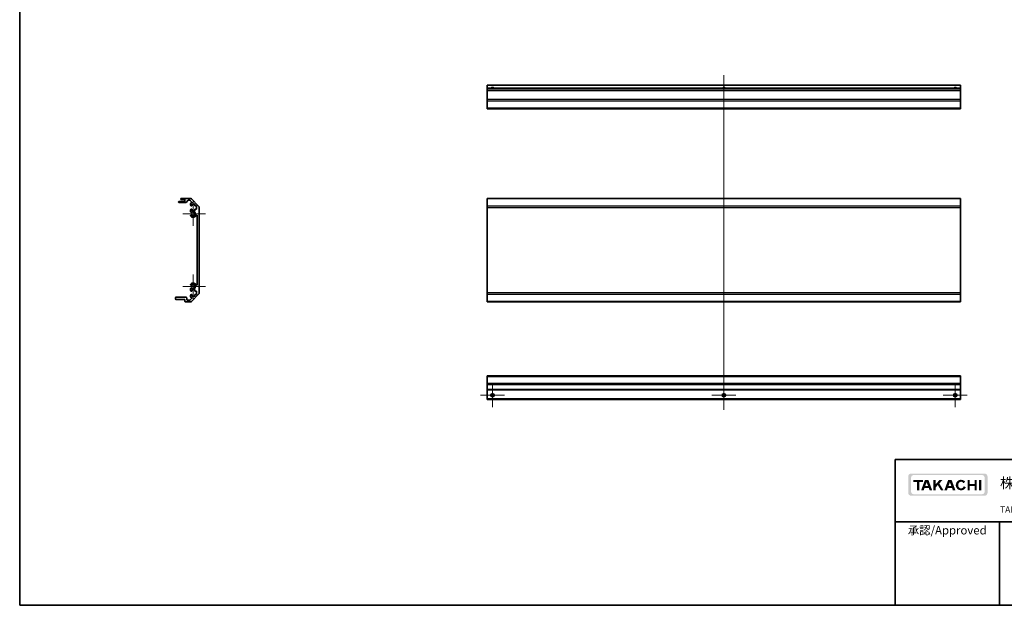
# Model space of a CAD drawing. Units: millimetres. Extents: x 116 to 10713, y 64 to 2312.
# Drawn here: x 7184 to 8129, y 64 to 626 of the extents above; entities that cross this region are included whole.
import ezdxf
from ezdxf.enums import TextEntityAlignment as Align

# ---------------------------------------------------------------- set-up
doc = ezdxf.new("R2010")
doc.units = ezdxf.units.MM
doc.header["$LTSCALE"] = 8
for name, color, linetype, lineweight in [('Border (ISO)', 7, 'Continuous', 35), ('Center Mark (ISO)', 131, 'Continuous', 18), ('Centerline (ISO)', 131, 'Continuous', 18), ('Hatch (ISO)', 1, 'Continuous', 18), ('Title (ISO)', 7, 'Continuous', 35), ('Visible (ISO)', 7, 'Continuous', 35), ('Visible Narrow (ISO)', 7, 'Continuous', 25)]:
    doc.layers.add(name, color=color, linetype=linetype, lineweight=lineweight)
doc.styles.add('Note Text (TK)', font='txt')
doc.styles.add('文字スタイル67', font='arial.ttf')

# ---------------------------------------------------------------- blocks, each defined once
blk = doc.blocks.new('図面枠 tk図枠')
at = {"layer": 'Border (ISO)'}
for p, q in [((14.49999999999999, 289), (14.50000000000001, 8.000000000000007)), ((14.50000000000001, 8.000000000000007), (405.4999999999999, 8.000000000000007))]:
    blk.add_line(p, q, dxfattribs=at)
blk = doc.blocks.new('表題欄 tk表題欄')
at = {"layer": 'Hatch (ISO)'}
h = blk.add_hatch(color=256, dxfattribs=at)
edge = h.paths.add_edge_path(flags=0)
edge.add_arc((95.57537688673352, 236.2990653650367), 0.5958259999999996, 269.9999999999897, 360)
edge.add_line((96.17120288673351, 236.2990653650368), (96.17120288673348, 239.7107813650365))
edge.add_arc((95.5753768867335, 239.7107813650366), 0.5958259999999996, 0, 90.0000000000068)
edge.add_line((95.57537688673342, 240.3066073650366), (79.13710888673356, 240.3066073650366))
edge.add_arc((79.13710888673353, 239.7107813650366), 0.5958259999999996, 89.99999999999744, 180)
edge.add_line((78.54128288673353, 239.7107813650365), (78.54128288673331, 236.2990653650368))
edge.add_arc((79.13710888673332, 236.2990653650365), 0.5958259999999996, 180, 270.0000000000231)
edge.add_line((79.13710888673356, 235.7032393650365), (95.57537688673342, 235.7032393650367))
edge = h.paths.add_edge_path()
edge.add_line((77.83935088673357, 239.9556413650366), (77.83935088673357, 236.0542053650368))
edge.add_arc((78.54128288673346, 236.0542053650367), 0.7019319999998935, 180, 270.0000000000087)
edge.add_line((78.54128288673357, 235.3522733650368), (96.17120288673352, 235.3522733650368))
edge.add_arc((96.17120288673351, 236.0542053650367), 0.7019319999998921, 270, 360)
edge.add_line((96.8731348867334, 236.0542053650368), (96.87313488673352, 239.9556413650366))
edge.add_arc((96.1712028867336, 239.9556413650367), 0.7019319999998921, 0, 90.00000000000873)
edge.add_line((96.17120288673348, 240.6575733650367), (78.54128288673357, 240.6575733650366))
edge.add_arc((78.54128288673357, 239.9556413650366), 0.7019319999999984, 90, 180)
for points in [[(79.07181288673355, 239.1476033650369), (79.07181288673355, 238.6578833650367), (79.92066088673353, 238.6578833650367), (79.92066088673353, 236.6581933650368), (80.50832488673353, 236.6581933650368), (80.50832488673353, 238.6578833650367), (81.35717288673355, 238.6578833650367), (81.35717288673355, 239.1476033650369)], [(85.68407849525303, 236.6581933650368), (84.9434673993943, 237.8918698287545), (84.41792288673358, 237.3246628822781), (84.41792288673358, 236.6581933650368), (83.89555488673355, 236.6581933650368), (83.89555488673355, 239.1476033650369), (84.41792288673358, 239.1476033650369), (84.41792288673358, 238.0993979968839), (85.38913556809511, 239.1476033650369), (86.10696490847272, 239.1476033650369), (85.31925422435492, 238.2974470774499), (86.30334488673353, 236.6581933650368)], [(92.09142939614459, 239.1476033650369), (92.09142939614459, 236.6581933650368), (92.60971639614465, 236.6581933650368), (92.60971639614465, 237.6580383650368), (93.76872039614462, 237.6580383650368), (93.76872039614462, 236.6581933650368), (94.28700739614459, 236.6581933650368), (94.28700739614459, 239.1476033650369), (93.76872039614462, 239.1476033650369), (93.76872039614462, 238.1477583650367), (92.60971639614465, 238.1477583650367), (92.60971639614465, 239.1476033650369)], [(94.84202339614467, 239.1476033650369), (94.84202339614467, 236.6581933650368), (95.36439139614473, 236.6581933650368), (95.36439139614473, 239.1476033650369)]]:
    blk.add_hatch(color=256, dxfattribs=at).paths.add_polyline_path(points)
h = blk.add_hatch(color=256, dxfattribs=at)
h.paths.add_polyline_path([(82.59020695886475, 237.7110913650368), (81.95242681460243, 237.7110913650368), (82.27131688673356, 238.5794973650367)], flags=0)
h.paths.add_polyline_path([(82.77903014574996, 237.1968853650368), (81.76360362771717, 237.1968853650368), (81.56578886050404, 236.6581933650368), (80.94907288673355, 236.6581933650368), (81.86321688673357, 239.1476033650369), (82.67941688673353, 239.1476033650369), (83.59356088673351, 236.6581933650368), (82.97684491296302, 236.6581933650368)])
h = blk.add_hatch(color=256, dxfattribs=at)
h.paths.add_polyline_path([(87.52707281460246, 237.7110913650368), (88.16485295886469, 237.7110913650368), (87.84596288673359, 238.5794973650367)], flags=0)
h.paths.add_polyline_path([(87.14043486050403, 236.6581933650368), (87.3382496277172, 237.1968853650368), (88.35367614574989, 237.1968853650368), (88.551490912963, 236.6581933650368), (89.16820688673343, 236.6581933650368), (88.25406288673352, 239.1476033650369), (87.43786288673356, 239.1476033650369), (86.52371888673358, 236.6581933650368)])
h = blk.add_hatch(color=256, dxfattribs=at)
edge = h.paths.add_edge_path()
edge.add_arc((90.52309888673334, 237.9028983650369), 1.273272000000011, 38.55054079078439, 336.5820184016556)
edge.add_line((91.69149139614446, 237.3968543650369), (91.17255542714857, 237.6216113977801))
edge.add_ellipse((90.52309888673352, 237.9028983650369), major_axis=(0, -0.7998759999999119), ratio=0.8673469387756529, start_angle=128.5505407907963, end_angle=426.582018401653, ccw=False)
edge.add_line((91.09381514418376, 238.3576891122095), (91.51887237036831, 238.6964075050431))
at = {"layer": 'Title (ISO)'}
for p, q in [((74.70882392282105, 244.052739026017), (255.7088239228211, 244.052739026017)), ((74.70882392282105, 209.052739026017), (74.70882392282105, 244.052739026017)), ((149.7088239228211, 244.052739026017), (149.7088239228211, 209.052739026017)), ((230.7088239228211, 244.052739026017), (230.7088239228211, 209.052739026017)), ((255.7088239228211, 244.052739026017), (255.7088239228211, 209.052739026017)), ((243.2088239228211, 239.552739026017), (251.2088239228211, 240.5527390260171)), ((243.2088239228211, 239.552739026017), (243.2088239228211, 235.552739026017)), ((251.2088239228211, 234.552739026017), (251.2088239228211, 240.5527390260171)), ((243.2088239228211, 235.552739026017), (251.2088239228211, 234.552739026017)), ((230.7088239228211, 231.052739026017), (255.7088239228211, 231.052739026017)), ((74.70882392282105, 229.052739026017), (230.7088239228211, 229.052739026017)), ((99.70882392282108, 229.052739026017), (99.70882392282108, 209.052739026017)), ((124.708823922821, 229.052739026017), (124.708823922821, 209.052739026017)), ((230.7088239228211, 220.052739026017), (255.7088239228211, 220.052739026017)), ((149.7088239228211, 216.052739026017), (230.7088239228211, 216.052739026017)), ((255.7088239228211, 209.052739026017), (74.70882392282105, 209.052739026017))]:
    blk.add_line(p, q, dxfattribs=at)
at = {"layer": 'Title (ISO)', "color": 4, "linetype": 'Continuous', "lineweight": 18}
for p, q in [((238.2088239228211, 241.552739026017), (238.2088239228211, 233.552739026017)), ((252.2088239228211, 237.552739026017), (234.2088239228211, 237.552739026017))]:
    blk.add_line(p, q, dxfattribs=at)
at = {"layer": 'Title (ISO)'}
for radius in [3, 2]:
    blk.add_circle((238.2088239228211, 237.552739026017), radius, dxfattribs=at)
at = {"layer": 'Title (ISO)', "color": 1, "char_height": 2.000000029802322, "line_spacing_factor": 1.5, "style": 'Note Text (TK)'}
for s, insert, attachment_point in [('\\fＭＳ Ｐゴシック|b0|i0;\\H2.0000;品名/Title', (151.708823922821, 242.052739026017), 4), ('\\fＭＳ Ｐゴシック|b0|i0;\\H2.0000;尺度/Scale', (232.7088239228211, 229.052739026017), 4), ('\\fＭＳ Ｐゴシック|b0|i0;\\H2.0000;承認/Approved', (87.20882392282108, 227.052739026017), 5), ('\\fＭＳ Ｐゴシック|b0|i0;\\H2.0000;検図/Checked', (112.208823922821, 227.052739026017), 5), ('\\fＭＳ Ｐゴシック|b0|i0;\\H2.0000;製図/Created', (137.2088239228211, 227.052739026017), 5), ('\\fＭＳ Ｐゴシック|b0|i0;\\H2.0000;作成日/Date', (151.708823922821, 212.552739026017), 4)]:
    blk.add_mtext(s, dxfattribs=dict(at, insert=insert, attachment_point=attachment_point))
at = {"layer": 'Title (ISO)', "color": 7, "line_spacing_factor": 1.5, "style": 'Note Text (TK)'}
for s, insert, char_height, attachment_point in [('株式会社タカチ電機工業', (99.87313488673345, 238.052739026017), 2.5, 4), ('\\fArial|b0|i0;\\H1.4986;TAKACHI ELECTRONICS ENCLOSURE CO., LTD.', (99.87313488673342, 232.052739026017), 1.49859994649887, 4), ('\\fＭＳ Ｐゴシック|b0|i0;\\H2.0000;/', (243.2088239228211, 214.552739026017), 2.000000029802322, 5)]:
    blk.add_mtext(s, dxfattribs=dict(at, insert=insert, char_height=char_height, attachment_point=attachment_point))
at = {"layer": 'Title (ISO)', "color": 7}
for tag, p, height, style in [('<品名>_001', (157.027005730843, 235.5328526211061), 2.5, 'Note Text (TK)'), ('<Title>_001', (157.4305155958994, 230.5513747487906), 2.000000029802322, '文字スタイル67'), ('<ページ_No.>_001', (238.0980284456275, 213.302739026017), 2.5, 'Note Text (TK)'), ('<総ページ数>_001', (246.7997329866371, 213.302739026017), 2.5, 'Note Text (TK)'), ('作成日_001', (175.6037100153155, 211.2601253517655), 2.5, 'Note Text (TK)')]:
    blk.add_attdef(tag, p, '', height=height, dxfattribs=dict(at, style=style))
at = {"layer": 'Title (ISO)', "color": 7, "style": 'Note Text (TK)'}
for tag, p in [('<尺度>', (243.2088239228211, 223.5527390260171)), ('<承認>', (87.20882392282108, 217.052739026017))]:
    blk.add_attdef(tag, text='', height=2.5, dxfattribs=at).set_placement(p, align=Align.MIDDLE_CENTER)

msp = doc.modelspace()

# ---------------------------------------------------------------- linework, layer by layer
at = {"layer": 'Center Mark (ISO)', "linetype": 'Continuous'}
for p, q in [((7350.510506561183, 451.6186920327235), (7350.510506561183, 428.0186920327234)), ((7362.310506561183, 439.8186920327234), (7340.510506561184, 439.8186920327234)), ((7350.510506561183, 381.6186920327234), (7350.510506561183, 358.0186920327234)), ((7362.310506561183, 369.8186920327235), (7340.510506561184, 369.8186920327235)), ((7637.677649611095, 277.1264543525443), (7637.677649611095, 254.1264543525443)), ((7859.677649611097, 277.1264543524783), (7859.677649611097, 254.1264543524783)), ((8081.677649611098, 277.1264543524124), (8081.677649611098, 254.1264543524125)), ((7649.177649611096, 265.6264543525443), (7626.177649611095, 265.6264543525443)), ((7871.177649611097, 265.6264543524784), (7848.177649611095, 265.6264543524784)), ((8093.177649611098, 265.6264543524125), (8070.177649611094, 265.6264543524125))]:
    msp.add_line(p, q, dxfattribs=at)
at = {"layer": 'Centerline (ISO)', "linetype": 'Continuous'}
msp.add_line((7859.677649611182, 572.7022548640344), (7859.677649611092, 251.6264543524786), dxfattribs=at)
at = {"layer": 'Visible (ISO)'}
for p, q in [((7632.677649611178, 562.7022548639673), (7632.677649611178, 563.202254863967)), ((8086.677649611177, 563.2022548641017), (7632.677649611178, 563.202254863967)), ((7632.677649611178, 562.7022548639673), (7632.677649611179, 560.2022548639673)), ((7632.677649611179, 559.7022548639945), (7632.677649611179, 560.2022548639943)), ((8086.67764961118, 560.2022548641291), (7632.677649611179, 560.2022548639943)), ((7632.677649611179, 559.7022548639945), (7632.677649611179, 558.2022548639945)), ((7632.677649611179, 557.7022548639952), (7632.677649611179, 558.2022548639952)), ((8086.67764961118, 558.2022548641297), (7632.677649611179, 558.2022548639952)), ((7632.677649611179, 557.7022548639952), (7632.677649611183, 549.3306819887416)), ((8086.677649611177, 563.2022548641017), (8086.677649611177, 562.7022548641019)), ((8086.67764961118, 560.2022548641017), (8086.677649611177, 562.7022548641019)), ((8086.67764961118, 560.2022548641291), (8086.67764961118, 559.7022548641294)), ((8086.67764961118, 558.2022548641293), (8086.67764961118, 559.7022548641294)), ((8086.67764961118, 558.2022548641297), (8086.67764961118, 557.70225486413)), ((8086.677649611182, 549.3306819888762), (8086.67764961118, 557.70225486413)), ((7632.677649611183, 547.9164684263682), (7632.677649611183, 549.3306819887416)), ((8086.677649611182, 549.3306819888762), (8086.677649611182, 547.9164684265031)), ((7632.677649611183, 547.9164684263682), (7632.677649611185, 541.08804130162)), ((7632.677649611185, 540.5022548639927), (7632.677649611185, 541.08804130162)), ((7632.677649611185, 540.5022548639927), (8086.677649611184, 540.5022548641275)), ((8086.677649611184, 541.0880413017549), (8086.677649611182, 547.9164684265031)), ((8086.677649611184, 541.0880413017549), (8086.677649611184, 540.5022548641275)), ((7338.510506561184, 453.8186920327235), (7338.510506561184, 454.0186920327234)), ((7339.010506561184, 454.5186920327234), (7347.382079436437, 454.5186920327234)), ((7348.796292998809, 453.9329055950965), (7355.624720123556, 447.1044784703503)), ((7632.677649611139, 453.9329055950964), (7632.677649611139, 454.5186920327234)), ((8086.677649611138, 454.5186920327234), (7632.677649611139, 454.5186920327234)), ((7632.677649611139, 453.9329055950965), (7632.677649611141, 447.1044784703503)), ((8086.677649611138, 454.5186920327234), (8086.677649611138, 453.9329055950964)), ((8086.677649611141, 447.1044784703503), (8086.677649611138, 453.9329055950965)), ((7336.510506561182, 450.9686920327233), (7336.510506561182, 451.1686920327234)), ((7337.010506561184, 451.6686920327233), (7342.510506561183, 451.6686920327233)), ((7343.285973529029, 450.4686920327233), (7337.010506561184, 450.4686920327233)), ((7342.510506561183, 453.3186920327235), (7339.010506561184, 453.3186920327235)), ((7342.510506561183, 451.6686920327233), (7342.510506561183, 453.3186920327235)), ((7345.361334933997, 452.5508739521383), (7343.65967818837, 450.6365101133083)), ((7347.257815367725, 452.7186920327233), (7345.735039593339, 452.7186920327233)), ((7349.161368758318, 451.0222454233167), (7347.611368758318, 452.5722454233167)), ((7348.010506561184, 448.0186920327234), (7348.010506561184, 449.6686920327234)), ((7348.510506561183, 450.1686920327234), (7348.807815367725, 450.1686920327234)), ((7349.260506561184, 447.5186920327232), (7348.510506561183, 447.5186920327232)), ((7348.510506561183, 444.1186920327234), (7349.260506561184, 444.1186920327234)), ((7349.260506561184, 448.9186920327234), (7349.260506561184, 447.5186920327232)), ((7352.060506561183, 448.9186920327234), (7349.260506561184, 448.9186920327234)), ((7349.260506561184, 444.1186920327234), (7349.260506561184, 442.7186920327233)), ((7352.060506561183, 447.5186920327232), (7352.060506561183, 448.9186920327234)), ((7353.760506561183, 447.5186920327232), (7352.060506561183, 447.5186920327232)), ((7352.060506561183, 444.1186920327234), (7353.760506561183, 444.1186920327234)), ((7352.060506561183, 442.7186920327233), (7352.060506561183, 444.1186920327234)), ((7353.760506561183, 444.1186920327234), (7353.760506561183, 447.5186920327232)), ((7356.210506561182, 445.6902649079772), (7356.210506561182, 363.9471191574696)), ((7632.677649611141, 445.6902649079772), (7632.677649611141, 447.1044784703503)), ((7632.677649611141, 445.6902649079772), (7632.677649611141, 363.9471191574696)), ((8086.677649611141, 447.1044784703503), (8086.677649611141, 445.6902649079772)), ((8086.677649611141, 363.9471191574696), (8086.677649611141, 445.6902649079772)), ((7348.010396308464, 437.6318316742598), (7348.010506561184, 438.1460109570937)), ((7348.010506561184, 441.491373108353), (7348.010506561184, 443.6186920327235)), ((7349.260506561184, 442.7186920327233), (7352.060506561183, 442.7186920327233)), ((7354.410506561183, 371.7284315485137), (7354.410506561183, 437.9089525169332)), ((7348.010506561184, 371.491373108353), (7348.010396308464, 372.0055523911869)), ((7333.510506561184, 358.1186920327235), (7333.510506561184, 359.1186920327235)), ((7334.010506561184, 359.6186920327235), (7343.810506561182, 359.6186920327235)), ((7344.310506561183, 359.1186920327235), (7344.310506561183, 357.4186920327234)), ((7348.010506561184, 366.0186920327233), (7348.010506561184, 368.1460109570937)), ((7348.010506561184, 359.9686920327234), (7348.010506561184, 361.6186920327235)), ((7349.260506561184, 365.5186920327234), (7348.510506561183, 365.5186920327233)), ((7348.510506561183, 362.1186920327235), (7349.260506561184, 362.1186920327235)), ((7348.807815367725, 359.4686920327234), (7348.510506561183, 359.4686920327234)), ((7355.624720123556, 362.5329055950966), (7348.796292998809, 355.7044784703503)), ((7349.260506561184, 366.9186920327234), (7349.260506561184, 365.5186920327234)), ((7352.060506561183, 366.9186920327234), (7349.260506561184, 366.9186920327234)), ((7349.260506561184, 362.1186920327235), (7349.260506561184, 360.7186920327233)), ((7349.260506561184, 360.7186920327233), (7352.060506561183, 360.7186920327233)), ((7352.060506561183, 365.5186920327234), (7352.060506561183, 366.9186920327234)), ((7353.760506561183, 365.5186920327234), (7352.060506561183, 365.5186920327234)), ((7352.060506561183, 362.1186920327235), (7353.760506561183, 362.1186920327235)), ((7352.060506561183, 360.7186920327233), (7352.060506561183, 362.1186920327235)), ((7353.760506561183, 362.1186920327235), (7353.760506561183, 365.5186920327234)), ((7632.677649611141, 362.5329055950966), (7632.677649611141, 363.9471191574696)), ((7632.677649611141, 362.5329055950966), (7632.677649611139, 355.7044784703503)), ((8086.677649611141, 363.9471191574696), (8086.677649611141, 362.5329055950966)), ((8086.677649611138, 355.7044784703503), (8086.677649611141, 362.5329055950966)), ((7342.510506561183, 357.6186920327235), (7334.010506561184, 357.6186920327235)), ((7342.510506561183, 355.6186920327235), (7342.510506561183, 357.6186920327235)), ((7347.382079436437, 355.1186920327235), (7343.010506561184, 355.1186920327235)), ((7344.810506561183, 356.9186920327234), (7347.257815367725, 356.9186920327234)), ((7347.611368758318, 357.0651386421301), (7349.161368758318, 358.6151386421302)), ((7632.677649611139, 355.1186920327235), (7632.677649611139, 355.7044784703503)), ((8086.677649611138, 355.1186920327235), (7632.677649611139, 355.1186920327235)), ((8086.677649611138, 355.7044784703503), (8086.677649611138, 355.1186920327235)), ((7632.677649611101, 283.7406679149204), (7632.677649611101, 284.3264543525478)), ((8086.6776496111, 284.3264543524129), (7632.677649611101, 284.3264543525478)), ((7632.677649611101, 283.7406679149204), (7632.6776496111, 276.9122407901721)), ((8086.6776496111, 284.3264543524129), (8086.6776496111, 283.7406679147855)), ((8086.677649611099, 276.9122407900373), (8086.6776496111, 283.7406679147855)), ((7632.6776496111, 275.4980272277989), (7632.6776496111, 276.9122407901721)), ((7632.6776496111, 275.4980272277988), (7632.677649611096, 271.1264543525451)), ((8086.677649611099, 276.9122407900373), (8086.677649611099, 275.498027227664)), ((8086.677649611097, 271.1264543524102), (8086.677649611099, 275.498027227664)), ((7632.677649611096, 270.6264543525452), (7632.677649611096, 271.1264543525451)), ((7632.677649611096, 270.6264543525457), (7632.677649611095, 262.1264543525459)), ((8086.677649611097, 270.6264543524103), (7632.677649611096, 270.6264543525452)), ((7638.795683599845, 264.6264543525717), (7636.559615622346, 264.6264543525723)), ((7860.795683599846, 264.6264543525057), (7858.559615622346, 264.6264543525064)), ((8082.795683599846, 264.6264543524398), (8080.559615622346, 264.6264543524405)), ((8086.677649611097, 271.1264543524102), (8086.677649611097, 270.6264543524103)), ((8086.677649611095, 262.126454352411), (8086.677649611097, 270.626454352411)), ((7632.677649611095, 261.6264543525459), (7632.677649611095, 262.1264543525459)), ((8086.677649611095, 261.6264543524112), (7632.677649611095, 261.6264543525459)), ((8086.677649611095, 262.126454352411), (8086.677649611095, 261.6264543524112))]:
    msp.add_line(p, q, dxfattribs=at)
for centre in [(7637.677649611095, 265.6264543525443), (7859.677649611097, 265.6264543524784), (8081.677649611098, 265.6264543524125)]:
    msp.add_circle(centre, 1.5, dxfattribs=at)
for centre, radius, start, end in [((7637.677649611179, 559.2022548639686), 1.500000000000059, 41.81031489579585, 138.1896851042249), ((7859.677649611178, 559.2022548640344), 1.500000000000006, 41.81031489579585, 138.1896851042249), ((8081.677649611178, 559.2022548641004), 1.499999999999998, 41.81031489579585, 138.1896851042249), ((7339.010506561184, 454.0186920327234), 0.4999999999999938, 90, 180), ((7339.010506561184, 453.8186920327235), 0.4999999999999983, 180, 270), ((7347.382079436437, 452.5186920327233), 2.000000000000019, 44.99999999999769, 90), ((7337.010506561184, 451.1686920327234), 0.5000000000000006, 90, 180), ((7337.010506561184, 450.9686920327233), 0.4999999999999894, 180, 270), ((7343.285973529029, 450.9686920327233), 0.499999999999981, 270, 318.366460663435), ((7345.735039593339, 452.2186920327233), 0.5000000000000071, 90, 138.3664606634325), ((7347.257815367725, 452.2186920327233), 0.4999999999999582, 44.99999999999078, 90), ((7348.510506561183, 449.6686920327234), 0.4999999999999972, 90, 180), ((7348.510506561183, 448.0186920327234), 0.4999999999999983, 180, 270), ((7348.510506561183, 443.6186920327235), 0.5000000000000006, 90, 180), ((7348.807815367725, 450.6686920327234), 0.4999999999999938, 270, 44.99999999999769), ((7354.210506561182, 445.6902649079772), 1.999999999999995, 0, 44.99999999999769), ((7348.76807803262, 437.8889400220105), 0.8001164275298112, 198.7439012323857, 227.9202131393855), ((7348.76807803262, 441.7484440434362), 0.799999999999995, 198.7439012323857, 312.0797868606145), ((7348.76807803262, 437.8889400220105), 0.7999999999999986, 47.92021313938551, 161.2560987676142), ((7350.510506561183, 439.8186920327234), 3.4001164275298, 227.9202131393855, 330.679470637657), ((7350.510506561183, 439.8186920327234), 1.800000000000001, 227.9202131393855, 132.0797868606145), ((7353.910767045393, 437.9089525169332), 0.4997395157902885, 0, 150.6794706376569), ((7348.76807803262, 371.7484440434362), 0.8001164275297096, 132.0797868606096, 161.2560987676142), ((7348.76807803262, 371.7484440434362), 0.8000000000000124, 198.7439012323919, 312.0797868606145), ((7348.76807803262, 367.8889400220106), 0.8000000000000033, 47.92021313939033, 161.2560987676225), ((7350.510506561183, 369.8186920327233), 3.4001164275298, 29.32052936234306, 132.0797868606145), ((7350.510506561183, 369.8186920327233), 1.799999999999996, 227.9202131393855, 132.0797868606145), ((7353.910767045393, 371.7284315485137), 0.4997395157902862, 209.3205293623431, 0), ((7334.010506561184, 359.1186920327235), 0.4999999999999938, 90, 180), ((7343.810506561182, 359.1186920327235), 0.4999999999999983, 0, 90), ((7348.510506561183, 366.0186920327233), 0.4999999999999983, 180, 270), ((7348.510506561183, 361.6186920327235), 0.4999999999999993, 90, 180), ((7348.510506561183, 359.9686920327234), 0.4999999999999983, 180, 270), ((7348.807815367725, 358.9686920327234), 0.4999999999999967, 315.0000000000023, 90), ((7354.210506561182, 363.9471191574696), 1.999999999999984, 315.0000000000023, 0), ((7334.010506561184, 358.1186920327235), 0.4999999999999983, 180, 270), ((7343.010506561184, 355.6186920327235), 0.4999999999999983, 180, 270), ((7344.810506561183, 357.4186920327234), 0.4999999999999983, 180, 270), ((7347.257815367725, 357.4186920327234), 0.500000000000016, 270, 315.0000000000023), ((7347.382079436437, 357.1186920327235), 2.000000000000019, 270, 315.0000000000023)]:
    msp.add_arc(centre, radius, start, end, dxfattribs=at)
at = {"layer": 'Visible Narrow (ISO)'}
for p, q in [((8086.677649611177, 562.7022548641019), (7632.677649611178, 562.7022548639673)), ((8086.67764961118, 559.7022548641294), (7632.677649611179, 559.7022548639945)), ((8086.67764961118, 557.70225486413), (7632.677649611179, 557.7022548639952)), ((8086.677649611182, 549.3306819888762), (7632.677649611183, 549.3306819887416)), ((8086.677649611182, 547.9164684265031), (7632.677649611183, 547.9164684263682)), ((8086.677649611184, 541.0880413017549), (7632.677649611185, 541.08804130162)), ((8086.677649611138, 453.9329055950965), (7632.677649611139, 453.9329055950965)), ((8086.677649611141, 447.1044784703503), (7632.677649611141, 447.1044784703503)), ((7632.677649611141, 445.6902649079772), (8086.677649611141, 445.6902649079772)), ((8086.677649611141, 363.9471191574696), (7632.677649611141, 363.9471191574696)), ((7632.677649611141, 362.5329055950966), (8086.677649611141, 362.5329055950966)), ((8086.677649611138, 355.7044784703503), (7632.677649611139, 355.7044784703503)), ((7632.677649611101, 283.7406679149204), (8086.6776496111, 283.7406679147855)), ((8086.677649611099, 276.9122407900373), (7632.6776496111, 276.9122407901721)), ((8086.677649611099, 275.498027227664), (7632.6776496111, 275.4980272277988)), ((8086.677649611097, 271.1264543524102), (7632.677649611096, 271.1264543525451)), ((7639.091863173469, 265.1264543525714), (7636.263436048723, 265.1264543525722)), ((7861.091863173469, 265.1264543525055), (7858.263436048723, 265.1264543525063)), ((8083.09186317347, 265.1264543524396), (8080.263436048722, 265.1264543524403)), ((8086.677649611095, 262.126454352411), (7632.677649611095, 262.1264543525459))]:
    msp.add_line(p, q, dxfattribs=at)
for centre in [(7637.677649611095, 265.6264543525443), (7859.677649611097, 265.6264543524784), (8081.677649611098, 265.6264543524125)]:
    msp.add_circle(centre, 1.7705, dxfattribs=at)
for centre, radius, start, end in [((7637.677649611179, 559.2022548639686), 1.770500000000012, 34.38925115567605, 145.6107488443437), ((7859.677649611178, 559.2022548640344), 1.770500000000022, 34.38925115567605, 145.6107488443474), ((8081.677649611178, 559.2022548641004), 1.770499999999998, 34.38925115567336, 145.6107488443474), ((7350.510506561183, 439.8186920327234), 2.178999999999998, 211.4888326787884, 148.5111673212116), ((7350.510506561183, 369.8186920327233), 2.178999999999998, 211.4888326787884, 148.5111673212116)]:
    msp.add_arc(centre, radius, start, end, dxfattribs=at)

# ---------------------------------------------------------------- block references
at = {"xscale": 4, "yscale": 4, "zscale": 4}
msp.add_blockref('図面枠 tk図枠', (7126, 32), dxfattribs=at)
ref = msp.add_blockref('表題欄 tk表題欄', (7725.164704308714, -772.2109561040681), dxfattribs=dict(xscale=4, yscale=4, zscale=4))
ref.add_attrib('<品名>_001', 'フレーム3 , 4', (8354.522727250715, 171.2272725816478), dxfattribs={"layer": 'Title (ISO)', "color": 7, "height": 10, "style": 'Note Text (TK)'})
ref.add_attrib('<尺度>_001', '1:4', (8688.170454268598, 117.0000000000001), dxfattribs={"layer": 'Title (ISO)', "color": 7, "height": 10, "style": 'Note Text (TK)'})
ref.add_attrib('作成日_001', '2019/04/18', (8427.579544369977, 72.82954530299394), dxfattribs={"layer": 'Title (ISO)', "color": 7, "height": 10, "style": 'Note Text (TK)'})
ref.add_attrib('<Title>_001', 'Frame3, 4', (8354.166439257928, 151.5497953062445), dxfattribs={"layer": 'Title (ISO)', "color": 7, "height": 8.00000011920929, "style": '文字スタイル67'})
ref.add_attrib('<ページ_No.>_001', '4', (8676.3068180726, 81.00000000000006), dxfattribs={"layer": 'Title (ISO)', "color": 7, "height": 10, "style": 'Note Text (TK)'})
ref.add_attrib('<総ページ数>_001', '5', (8712.363636255264, 81.00000000000006), dxfattribs={"layer": 'Title (ISO)', "color": 7, "height": 10, "style": 'Note Text (TK)'})

doc.saveas('drawing.dxf')
